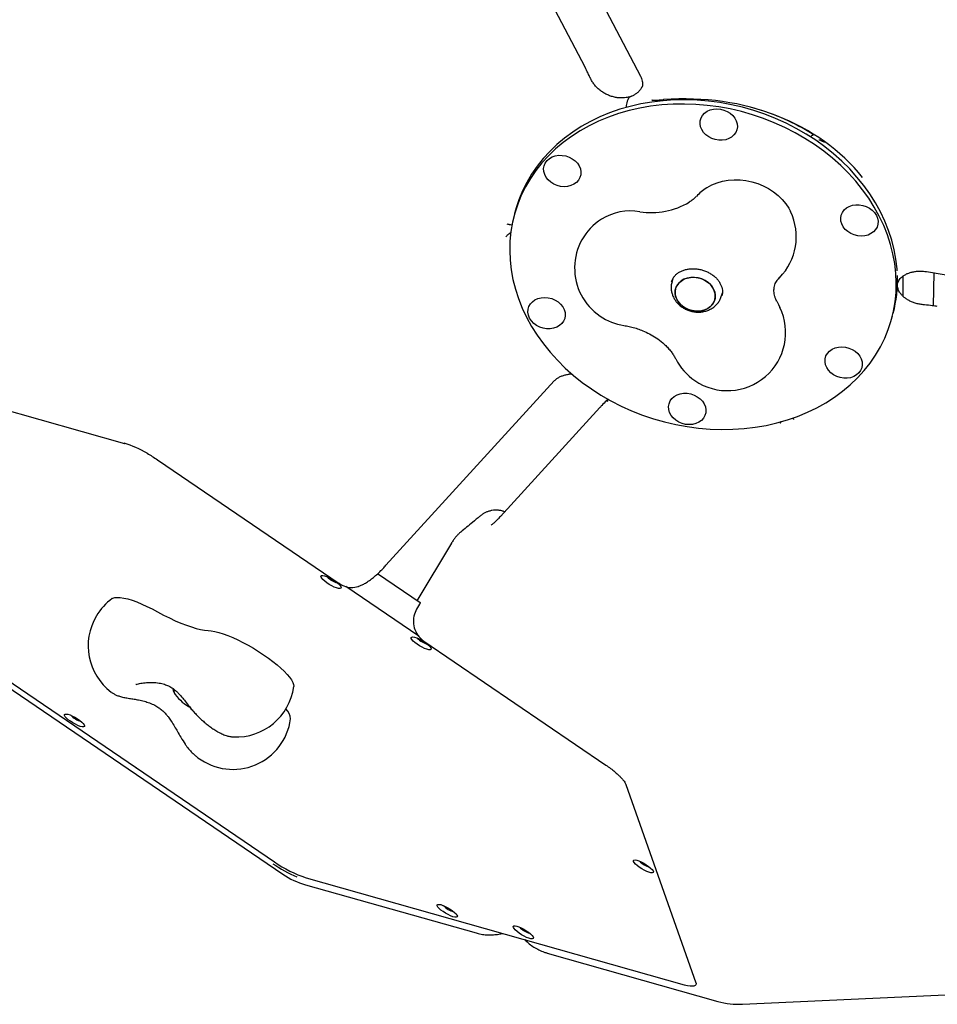
# Model space of a CAD drawing. Units: millimetres. Extents: x 44920 to 58168, y 85551 to 99286.
# Drawn here: x 53779 to 54253, y 92547 to 93055 of the extents above; entities that cross this region are included whole.
import ezdxf

# ---------------------------------------------------------------- set-up
doc = ezdxf.new("R2010")
doc.units = ezdxf.units.MM
doc.header["$LTSCALE"] = 500

msp = doc.modelspace()

# ---------------------------------------------------------------- linework, layer by layer
at = {"color": 7, "linetype": 'Continuous', "lineweight": 25}
for p, q in [((54071.06, 93030.84), (54010.4, 93146.4)), ((54036.64, 93146.27), (54099.66, 93026.21)), ((54073.83, 93025.14), (54073.62, 93025.59)), ((54105.56, 93013.83), (54105.68, 93013.84)), ((54105.74, 93013.82), (54105.56, 93013.8)), ((54092.82, 93013.3), (54092.61, 93012.57)), ((54187.45, 92994.92), (54188.3, 92995.84)), ((54193.08, 92992.92), (54193.36, 92992.84)), ((54035.35, 92957.61), (54034.72, 92955.39)), ((54032.62, 92949.63), (54033.34, 92949.51)), ((54032.68, 92945.33), (54031.89, 92944.95)), ((54235.11, 92923.1), (54234.99, 92912.82)), ((54247.2, 92925.38), (54397.07, 92900.45)), ((54250.93, 92907.7), (54251.13, 92924.72)), ((54116.31, 92921.63), (54115.9, 92920.17)), ((54232.24, 92918.94), (54232.28, 92919.09)), ((54232.28, 92919.09), (54232.3, 92919.15)), ((54232.3, 92919.15), (54232.29, 92919.5)), ((54141.49, 92912.93), (54141.91, 92914.41)), ((54169.97, 92910.08), (54170.82, 92908.47)), ((54170.82, 92908.47), (54171.61, 92906.96)), ((54246.16, 92908.26), (54245.53, 92908.31)), ((54229.09, 92900.41), (54229.72, 92902.64)), ((53638.32, 92891.94), (53833.48, 92836.75)), ((54063.09, 92872.55), (54062.9, 92872.53)), ((53968.34, 92773.84), (54055.18, 92868.97)), ((54082.4, 92859.13), (54082.24, 92858.96)), ((54078.7, 92855.26), (54027.36, 92799.01)), ((53833.48, 92836.75), (53833.54, 92836.73)), ((53850.36, 92828.33), (53944.25, 92764.39)), ((54002.14, 92785.33), (53984.3, 92755.53)), ((53667.74, 92782.92), (53915.15, 92614.44)), ((53679.47, 92778.3), (53910.81, 92620.76)), ((53985.94, 92754.41), (53963.93, 92769.4)), ((53985.29, 92737.32), (53947.63, 92762.97)), ((53985.59, 92753.72), (53984.11, 92751.25)), ((53985.62, 92753.77), (53985.59, 92753.72)), ((53987.81, 92734.73), (54081.7, 92670.79)), ((53839.49, 92712.41), (53839.2, 92712.32)), ((53859.13, 92707.94), (53859.61, 92707.18)), ((53864.81, 92681.59), (53864.79, 92681.53)), ((53870.79, 92674.98), (53871.32, 92674.57)), ((54092.09, 92660.81), (54128.27, 92558.46)), ((53927.12, 92612.62), (54122.27, 92557.42)), ((53926.78, 92609.01), (54014.82, 92584.11)), ((54028, 92583.79), (54028.58, 92583.92)), ((54041.22, 92579.52), (54040.96, 92579.8)), ((54051.56, 92573.71), (54139.61, 92548.81)), ((54152.36, 92547.34), (54451.36, 92561.28))]:
    msp.add_line(p, q, dxfattribs=at)
at = {"color": 7, "linetype": 'Continuous', "lineweight": 25, "flags": 128}
for points in [[(54190.09, 92993.17), (54185.16, 92996.35), (54180.05, 92999.29), (54174.77, 93001.99), (54169.34, 93004.44), (54163.79, 93006.63), (54158.12, 93008.54), (54152.37, 93010.19), (54146.54, 93011.55), (54140.67, 93012.62), (54134.76, 93013.41), (54128.85, 93013.9), (54122.95, 93014.1), (54117.09, 93014), (54111.28, 93013.61), (54105.54, 93012.93), (54099.9, 93011.95), (54094.37, 93010.69), (54088.98, 93009.15), (54083.74, 93007.32), (54078.67, 93005.23), (54073.79, 93002.87), (54069.12, 93000.26), (54064.67, 92997.4), (54060.46, 92994.3), (54056.5, 92990.98), (54052.81, 92987.45), (54049.4, 92983.71), (54046.28, 92979.78), (54043.46, 92975.69), (54040.96, 92971.43), (54038.78, 92967.02), (54036.93, 92962.49), (54035.41, 92957.84), (54035.35, 92957.61)], [(54189.46, 92990.95), (54184.53, 92994.13), (54179.42, 92997.07), (54174.14, 92999.77), (54168.72, 93002.22), (54163.16, 93004.4), (54157.49, 93006.32), (54151.74, 93007.96), (54145.91, 93009.33), (54140.04, 93010.4), (54134.13, 93011.19), (54128.22, 93011.68), (54122.32, 93011.88), (54116.46, 93011.78), (54110.65, 93011.39), (54104.91, 93010.71), (54099.27, 93009.73), (54093.74, 93008.47), (54088.35, 93006.92), (54083.11, 93005.1), (54078.04, 93003.01), (54073.17, 93000.65), (54068.49, 92998.04), (54064.04, 92995.18), (54059.83, 92992.08), (54055.87, 92988.76), (54052.18, 92985.22), (54048.77, 92981.49), (54045.65, 92977.56), (54042.84, 92973.46), (54040.33, 92969.2), (54038.15, 92964.8), (54036.3, 92960.27), (54034.78, 92955.62), (54033.61, 92950.87), (54032.78, 92946.05), (54032.29, 92941.16), (54032.16, 92936.22), (54032.38, 92931.26), (54032.95, 92926.28), (54033.86, 92921.31), (54035.12, 92916.36), (54036.72, 92911.45), (54038.66, 92906.6), (54040.92, 92901.83), (54043.5, 92897.15), (54046.39, 92892.57), (54049.58, 92888.12), (54053.06, 92883.81), (54056.82, 92879.65), (54060.84, 92875.66), (54065.12, 92871.86), (54069.62, 92868.25), (54074.35, 92864.86), (54079.27, 92861.68), (54084.39, 92858.74), (54089.66, 92856.04), (54095.09, 92853.59), (54100.65, 92851.4), (54106.31, 92849.48), (54112.07, 92847.84), (54117.9, 92846.48), (54123.77, 92845.41), (54129.68, 92844.62), (54135.59, 92844.13), (54141.49, 92843.93), (54147.35, 92844.02), (54153.16, 92844.42), (54158.9, 92845.1), (54164.54, 92846.07), (54170.06, 92847.34), (54175.46, 92848.88), (54180.7, 92850.7), (54185.76, 92852.8), (54190.64, 92855.16), (54195.32, 92857.77), (54199.77, 92860.63), (54203.98, 92863.73), (54207.94, 92867.05), (54211.63, 92870.58), (54215.04, 92874.32), (54218.16, 92878.24), (54220.97, 92882.34), (54223.48, 92886.6), (54225.66, 92891.01), (54227.51, 92895.54), (54229.03, 92900.19), (54230.2, 92904.93), (54231.03, 92909.76), (54231.51, 92914.65), (54231.65, 92919.58), (54231.43, 92924.55), (54230.86, 92929.53), (54229.95, 92934.5), (54228.69, 92939.45), (54227.09, 92944.35), (54225.15, 92949.2), (54222.89, 92953.98), (54220.31, 92958.66), (54217.42, 92963.24), (54214.23, 92967.69), (54210.74, 92972), (54206.99, 92976.16), (54202.96, 92980.14), (54198.69, 92983.95), (54194.19, 92987.55), (54189.46, 92990.95)], [(54140.91, 93009.22), (54142.7, 93008.78), (54144.41, 93008.06), (54145.95, 93007.1), (54147.28, 93005.93), (54148.35, 93004.59), (54149.11, 93003.13), (54149.55, 93001.6), (54149.65, 93000.06), (54149.39, 92998.56), (54148.8, 92997.17), (54147.89, 92995.92), (54146.7, 92994.86), (54145.26, 92994.04), (54143.64, 92993.48), (54141.88, 92993.2), (54140.06, 92993.21), (54138.24, 92993.51), (54136.48, 92994.1), (54134.85, 92994.94), (54133.41, 92996.01), (54132.2, 92997.27), (54131.28, 92998.68), (54130.68, 93000.18), (54130.41, 93001.72), (54130.49, 93003.25), (54130.91, 93004.7), (54131.67, 93006.03), (54132.73, 93007.18), (54134.05, 93008.13), (54135.58, 93008.82), (54137.28, 93009.25), (54139.07, 93009.38), (54140.91, 93009.22)], [(54232.13, 92925.79), (54232.06, 92926.77), (54231.49, 92931.75), (54230.57, 92936.72), (54229.31, 92941.67), (54227.71, 92946.58), (54225.78, 92951.43), (54223.52, 92956.2), (54220.94, 92960.88), (54218.05, 92965.46), (54214.85, 92969.91), (54211.37, 92974.22), (54207.61, 92978.38), (54203.59, 92982.36), (54199.32, 92986.17), (54194.81, 92989.78), (54190.09, 92993.17)], [(54051.45, 92982.69), (54052.64, 92983.75), (54054.08, 92984.57), (54055.7, 92985.13), (54057.46, 92985.41), (54059.28, 92985.4), (54061.1, 92985.1), (54062.86, 92984.52), (54064.49, 92983.67), (54065.93, 92982.6), (54067.14, 92981.34), (54068.06, 92979.93), (54068.66, 92978.43), (54068.93, 92976.89), (54068.85, 92975.37), (54068.42, 92973.91), (54067.67, 92972.59), (54066.61, 92971.43), (54065.29, 92970.48), (54063.76, 92969.79), (54062.06, 92969.37), (54060.26, 92969.23), (54058.43, 92969.39), (54056.63, 92969.83), (54054.93, 92970.55), (54053.39, 92971.51), (54052.06, 92972.69), (54050.99, 92974.03), (54050.23, 92975.49), (54049.79, 92977.01), (54049.69, 92978.55), (54049.95, 92980.05), (54050.54, 92981.44), (54051.45, 92982.69)], [(54133.83, 92968.62), (54134.1, 92968.79), (54136.55, 92970.12), (54139.2, 92971.21), (54142, 92972.02), (54144.94, 92972.54), (54147.95, 92972.78), (54151.02, 92972.73), (54154.1, 92972.39), (54157.15, 92971.76), (54160.14, 92970.85), (54163.01, 92969.68), (54165.75, 92968.25), (54168.31, 92966.59), (54170.67, 92964.71), (54172.78, 92962.65), (54174.63, 92960.42), (54176.19, 92958.06), (54177.08, 92956.38)], [(54221.36, 92954.43), (54221.97, 92952.93), (54222.23, 92951.39), (54222.15, 92949.87), (54221.73, 92948.42), (54220.97, 92947.09), (54219.92, 92945.93), (54218.6, 92944.99), (54217.06, 92944.29), (54215.36, 92943.87), (54213.57, 92943.73), (54211.74, 92943.89), (54209.94, 92944.34), (54208.24, 92945.05), (54206.69, 92946.02), (54205.36, 92947.19), (54204.3, 92948.53), (54203.53, 92949.99), (54203.09, 92951.52), (54203, 92953.05), (54203.25, 92954.55), (54203.84, 92955.95), (54204.75, 92957.2), (54205.95, 92958.25), (54207.38, 92959.07), (54209.01, 92959.64), (54210.76, 92959.92), (54212.58, 92959.9), (54214.4, 92959.6), (54216.16, 92959.02), (54217.79, 92958.17), (54219.24, 92957.1), (54220.44, 92955.84), (54221.36, 92954.43)], [(54132.13, 92921.28), (54133.8, 92920.35), (54135.26, 92919.19), (54136.48, 92917.84), (54137.4, 92916.35), (54138, 92914.78), (54138.26, 92913.17), (54138.16, 92911.58), (54137.71, 92910.06), (54136.93, 92908.67), (54135.84, 92907.45), (54134.48, 92906.44), (54132.9, 92905.68), (54131.15, 92905.2), (54129.28, 92905.01), (54127.37, 92905.11), (54125.47, 92905.51), (54123.66, 92906.19), (54122, 92907.13), (54120.53, 92908.29), (54119.31, 92909.63), (54118.39, 92911.12), (54117.79, 92912.69), (54117.54, 92914.3), (54117.63, 92915.9), (54118.08, 92917.41), (54118.86, 92918.81), (54119.95, 92920.03), (54121.31, 92921.03), (54122.9, 92921.79), (54124.65, 92922.27), (54126.51, 92922.46), (54128.43, 92922.36), (54130.32, 92921.96), (54132.13, 92921.28)], [(54118.43, 92918.13), (54117.81, 92916.67), (54117.54, 92915.11), (54117.62, 92913.5), (54118.05, 92911.9), (54118.81, 92910.36), (54119.89, 92908.94), (54121.23, 92907.68), (54122.81, 92906.63), (54124.55, 92905.82), (54126.42, 92905.28), (54128.33, 92905.02), (54130.22, 92905.07), (54132.04, 92905.41), (54133.72, 92906.03), (54135.19, 92906.92), (54136.42, 92908.03), (54137.36, 92909.34), (54137.98, 92910.81), (54138.25, 92912.37), (54138.17, 92913.97), (54137.74, 92915.57), (54136.98, 92917.11), (54135.91, 92918.53), (54134.56, 92919.79), (54132.99, 92920.84), (54131.24, 92921.66), (54129.38, 92922.2), (54127.47, 92922.45), (54125.57, 92922.4), (54123.75, 92922.07), (54122.08, 92921.44), (54120.6, 92920.56), (54119.37, 92919.44), (54118.43, 92918.13)], [(54042.45, 92901.37), (54041.84, 92902.87), (54041.58, 92904.41), (54041.66, 92905.94), (54042.08, 92907.39), (54042.83, 92908.72), (54043.89, 92909.88), (54045.21, 92910.82), (54046.75, 92911.52), (54048.44, 92911.94), (54050.24, 92912.07), (54052.07, 92911.92), (54053.87, 92911.47), (54055.57, 92910.75), (54057.12, 92909.79), (54058.45, 92908.62), (54059.51, 92907.28), (54060.28, 92905.82), (54060.72, 92904.29), (54060.81, 92902.75), (54060.56, 92901.26), (54059.96, 92899.86), (54059.06, 92898.61), (54057.86, 92897.56), (54056.43, 92896.73), (54054.8, 92896.17), (54053.05, 92895.89), (54051.23, 92895.9), (54049.4, 92896.21), (54047.65, 92896.79), (54046.02, 92897.63), (54044.57, 92898.7), (54043.37, 92899.97), (54042.45, 92901.37)], [(54212.36, 92873.11), (54211.17, 92872.06), (54209.73, 92871.23), (54208.11, 92870.67), (54206.35, 92870.39), (54204.53, 92870.4), (54202.71, 92870.71), (54200.95, 92871.29), (54199.32, 92872.13), (54197.88, 92873.21), (54196.67, 92874.47), (54195.75, 92875.88), (54195.15, 92877.38), (54194.88, 92878.92), (54194.96, 92880.44), (54195.38, 92881.89), (54196.14, 92883.22), (54197.2, 92884.38), (54198.52, 92885.32), (54200.05, 92886.02), (54201.75, 92886.44), (54203.54, 92886.58), (54205.38, 92886.42), (54207.17, 92885.97), (54208.88, 92885.26), (54210.42, 92884.29), (54211.75, 92883.12), (54212.82, 92881.78), (54213.58, 92880.32), (54214.02, 92878.79), (54214.11, 92877.25), (54213.86, 92875.76), (54213.27, 92874.36), (54212.36, 92873.11)], [(54122.9, 92846.58), (54121.1, 92847.03), (54119.4, 92847.75), (54117.86, 92848.71), (54116.53, 92849.88), (54115.46, 92851.22), (54114.7, 92852.68), (54114.26, 92854.21), (54114.16, 92855.75), (54114.42, 92857.24), (54115.01, 92858.64), (54115.92, 92859.89), (54117.11, 92860.94), (54118.55, 92861.77), (54120.17, 92862.33), (54121.93, 92862.61), (54123.75, 92862.6), (54125.57, 92862.29), (54127.33, 92861.71), (54128.96, 92860.87), (54130.4, 92859.79), (54131.61, 92858.53), (54132.53, 92857.13), (54133.13, 92855.63), (54133.4, 92854.09), (54133.32, 92852.56), (54132.89, 92851.11), (54132.14, 92849.78), (54131.08, 92848.62), (54129.76, 92847.68), (54128.23, 92846.98), (54126.53, 92846.56), (54124.73, 92846.43), (54122.9, 92846.58)], [(53850.44, 92828.33), (53850.38, 92828.32), (53850.36, 92828.33)], [(53934.81, 92767.79), (53934.79, 92768.24), (53935.09, 92768.5), (53935.69, 92768.56), (53936.57, 92768.4), (53937.65, 92768.05), (53938.89, 92767.52), (53940.19, 92766.84), (53941.47, 92766.06), (53942.66, 92765.23), (53943.69, 92764.4), (53944.48, 92763.62), (53944.98, 92762.94), (53945.17, 92762.4), (53945.03, 92762.04), (53944.58, 92761.88), (53943.83, 92761.93), (53942.84, 92762.19), (53941.67, 92762.63), (53940.4, 92763.24), (53939.09, 92763.98), (53937.84, 92764.79), (53936.73, 92765.63), (53935.82, 92766.44), (53935.16, 92767.18), (53934.81, 92767.79)], [(53944.33, 92764.39), (53944.27, 92764.38), (53944.25, 92764.39)], [(53827.09, 92756.66), (53827.38, 92756.84), (53828.36, 92757.17), (53829.64, 92757.3), (53831.19, 92757.23), (53833, 92756.94), (53835.05, 92756.46), (53837.3, 92755.78), (53839.72, 92754.91), (53842.29, 92753.87), (53844.96, 92752.66), (53847.71, 92751.31), (53850.49, 92749.83)], [(53850.49, 92749.83), (53853.58, 92748.19), (53856.63, 92746.66), (53859.62, 92745.27), (53862.53, 92744.03), (53865.32, 92742.94), (53867.96, 92742.03), (53870.43, 92741.29), (53872.7, 92740.75), (53874.76, 92740.39), (53876.57, 92740.23)], [(53984.11, 92751.25), (53984.12, 92751.25), (53984.16, 92751.28)], [(53876.57, 92740.23), (53878.18, 92740.08), (53880.02, 92739.74), (53882.07, 92739.2), (53884.31, 92738.48), (53886.71, 92737.59), (53889.23, 92736.54), (53891.84, 92735.34), (53894.52, 92734.01), (53897.23, 92732.56), (53899.92, 92731.01), (53902.58, 92729.38), (53905.16, 92727.69), (53907.64, 92725.97), (53909.98, 92724.23), (53912.15, 92722.5), (53914.12, 92720.8), (53915.87, 92719.15), (53917.38, 92717.57), (53918.63, 92716.08), (53919.6, 92714.7), (53920.28, 92713.45), (53920.66, 92712.34), (53920.74, 92711.39), (53920.73, 92711.28)], [(53981.34, 92736.1), (53981.32, 92736.55), (53981.61, 92736.82), (53982.22, 92736.87), (53983.09, 92736.72), (53984.18, 92736.36), (53985.41, 92735.83), (53986.71, 92735.15), (53988, 92734.38), (53989.19, 92733.55), (53990.22, 92732.71), (53991, 92731.93), (53991.51, 92731.25), (53991.7, 92730.72), (53991.56, 92730.36), (53991.11, 92730.2), (53990.36, 92730.25), (53989.37, 92730.5), (53988.2, 92730.95), (53986.92, 92731.56), (53985.62, 92732.29), (53984.37, 92733.1), (53983.26, 92733.94), (53982.34, 92734.75), (53981.69, 92735.49), (53981.34, 92736.1)], [(53987.88, 92734.73), (53987.83, 92734.72), (53987.81, 92734.73)], [(53859.41, 92709.44), (53859.02, 92709.13), (53858.92, 92708.62), (53859.13, 92707.94)], [(53859.61, 92707.18), (53859.35, 92707.55), (53858.99, 92708.3), (53858.93, 92708.89), (53859.19, 92709.31), (53859.41, 92709.44)], [(53802.49, 92696.34), (53802.47, 92696.79), (53802.76, 92697.06), (53803.37, 92697.11), (53804.24, 92696.96), (53805.33, 92696.6), (53806.56, 92696.07), (53807.86, 92695.4), (53809.15, 92694.62), (53810.34, 92693.79), (53811.37, 92692.95), (53812.15, 92692.17), (53812.66, 92691.49), (53812.85, 92690.96), (53812.71, 92690.6), (53812.26, 92690.44), (53811.51, 92690.49), (53810.52, 92690.74), (53809.35, 92691.19), (53808.08, 92691.8), (53806.77, 92692.53), (53805.52, 92693.34), (53804.41, 92694.18), (53803.49, 92694.99), (53802.84, 92695.73), (53802.49, 92696.34)], [(54081.78, 92670.78), (54081.72, 92670.78), (54081.7, 92670.79)], [(54096.01, 92621.03), (54095.99, 92621.48), (54096.28, 92621.74), (54096.89, 92621.8), (54097.76, 92621.65), (54098.85, 92621.29), (54100.08, 92620.76), (54101.38, 92620.08), (54102.67, 92619.3), (54103.86, 92618.47), (54104.89, 92617.64), (54105.67, 92616.86), (54106.18, 92616.18), (54106.37, 92615.64), (54106.23, 92615.28), (54105.77, 92615.12), (54105.03, 92615.17), (54104.04, 92615.43), (54102.87, 92615.88), (54101.59, 92616.49), (54100.29, 92617.22), (54099.04, 92618.03), (54097.93, 92618.87), (54097.01, 92619.68), (54096.36, 92620.42), (54096.01, 92621.03)], [(53994.8, 92598.11), (53994.78, 92598.56), (53995.08, 92598.82), (53995.68, 92598.88), (53996.56, 92598.73), (53997.64, 92598.37), (53998.88, 92597.84), (54000.18, 92597.16), (54001.46, 92596.38), (54002.65, 92595.55), (54003.68, 92594.72), (54004.47, 92593.94), (54004.97, 92593.26), (54005.16, 92592.72), (54005.02, 92592.36), (54004.57, 92592.2), (54003.82, 92592.25), (54002.83, 92592.51), (54001.66, 92592.96), (54000.39, 92593.57), (53999.08, 92594.3), (53997.83, 92595.11), (53996.72, 92595.95), (53995.81, 92596.76), (53995.15, 92597.5), (53994.8, 92598.11)], [(54034.05, 92587.01), (54034.03, 92587.46), (54034.33, 92587.72), (54034.93, 92587.78), (54035.81, 92587.62), (54036.89, 92587.27), (54038.13, 92586.74), (54039.43, 92586.06), (54040.71, 92585.28), (54041.91, 92584.45), (54042.93, 92583.62), (54043.72, 92582.84), (54044.22, 92582.16), (54044.41, 92581.62), (54044.27, 92581.26), (54043.82, 92581.1), (54043.07, 92581.15), (54042.08, 92581.41), (54040.91, 92581.85), (54039.64, 92582.46), (54038.33, 92583.2), (54037.08, 92584.01), (54035.97, 92584.85), (54035.06, 92585.66), (54034.4, 92586.4), (54034.05, 92587.01)], [(54122.27, 92557.42), (54123.87, 92557.03), (54125.27, 92556.81), (54126.44, 92556.78), (54127.37, 92556.92), (54128.03, 92557.25), (54128.34, 92557.6)]]:
    msp.add_lwpolyline(points, dxfattribs=at)
at = {"color": 7, "linetype": 'Continuous', "lineweight": 25}
for centre, radius, start, end in [((54150.05, 92943.38), 30, 122.7261, 135.9811), ((54105.4, 92993.23), 37.4, 260.6142, 301.2786), ((54094.61, 92927.42), 29.29, 80.7692, 121.1338), ((54150.05, 92943.38), 30, 315.3023, 25.6876), ((54095.68, 92927.25), 30, 122.7261, 235.7452), ((54163.78, 92921.18), 68.5, 345.4709, 1.8962), ((54144.58, 92893.96), 30, 235.7452, 25.6876), ((54095.68, 92927.25), 30, 235.7452, 261.2003), ((54144.58, 92893.96), 30, 206.8887, 235.7452), ((53816.47, 92783), 56.43, 59.5497, 72.695), ((53946.66, 92776.4), 12.14, 224.3121, 253.8727), ((53844.64, 92732.33), 30, 125.8136, 149.0924), ((53844.64, 92732.33), 30, 149.0924, 232.8786), ((53993.19, 92744.72), 12.14, 224.3121, 253.8727), ((53891, 92715.26), 30, 267.2726, 352.3712), ((53878.37, 92721), 23.3, 216.3945, 242.5595), ((53910.74, 92693.83), 8.38, 4.9477, 44.949), ((53814.34, 92704.96), 12.14, 224.3121, 253.8727), ((53889.36, 92698.54), 30, 233.031, 352.3712), ((53951.99, 92681.24), 74.39, 235.6296, 246.5408), ((53946.06, 92671.02), 61.39, 234.9518, 252.0272), ((54107.86, 92629.65), 12.14, 224.3121, 253.8727), ((53937.67, 92647.5), 40, 235.7452, 254.2068), ((54006.65, 92606.72), 12.14, 224.3121, 253.8727), ((54045.9, 92595.62), 12.14, 224.3121, 253.8727), ((54150.5, 92587.3), 40, 254.2068, 272.6684)]:
    msp.add_arc(centre, radius, start, end, dxfattribs=at)
for major_axis, ratio, start_param, end_param in [((120.78, 48.82), 0.842882, 0.247114, 1.208156), ((119.98, 49.19), 0.848842, 0.544737, 0.821837)]:
    msp.add_ellipse((54107.24, 92901.65), major_axis=major_axis, ratio=ratio, start_param=start_param, end_param=end_param, dxfattribs=at)
for points, knots in [([(54073.67, 93025.44), (54073.31, 93026.23), (54072.48, 93028.08), (54071.58, 93029.82), (54071.06, 93030.83)], [0, 0, 0, 0, 0.421227, 1, 1, 1, 1]), ([(54093.25, 93015.4), (54092.94, 93015.32), (54092.11, 93015.11), (54090.58, 93014.98), (54088.69, 93015.01), (54086.69, 93015.29), (54084.69, 93015.81), (54082.72, 93016.56), (54080.85, 93017.53), (54079.09, 93018.71), (54077.5, 93020.06), (54076.09, 93021.55), (54074.91, 93023.15), (54074.16, 93024.37), (54073.89, 93025.04), (54073.84, 93025.14)], [0, 0, 0, 0, 0.0467039, 0.1254748, 0.2106517, 0.2950654, 0.3807668, 0.4659398, 0.5508359, 0.6363048, 0.7231625, 0.8083805, 0.89524, 0.9842906, 1, 1, 1, 1]), ([(54099.66, 93026.21), (54099.76, 93026.02), (54100.08, 93025.37), (54100.46, 93024.31), (54100.72, 93023.06), (54100.75, 93021.88), (54100.68, 93021.05), (54100.51, 93020.61), (54100.49, 93020.54)], [0, 0, 0, 0, 0.085683, 0.285142, 0.491076, 0.711188, 0.9531, 1, 1, 1, 1]), ([(54100.68, 93021.33), (54100.48, 93020.88), (54100.05, 93019.92), (54099.15, 93018.71), (54098.01, 93017.6), (54096.71, 93016.7), (54095.62, 93016.12), (54094.93, 93015.9), (54094.76, 93015.84)], [0, 0, 0, 0, 0.190007, 0.405862, 0.588958, 0.782083, 0.946253, 1, 1, 1, 1]), ([(54094.78, 93015.78), (54094.58, 93015.71), (54094.11, 93015.52), (54093.54, 93014.91), (54093.09, 93014.18), (54092.91, 93013.56), (54092.83, 93013.28)], [0, 0, 0, 0, 0.204092, 0.476734, 0.764931, 1, 1, 1, 1]), ([(54094.08, 93015.4), (54094.03, 93015.41), (54093.81, 93015.46), (54093.59, 93015.41), (54093.41, 93015.36)], [0, 0, 0, 0, 0.210553, 1, 1, 1, 1]), ([(54105.66, 93013.84), (54105.7, 93013.84), (54106.13, 93013.84), (54107.05, 93013.87), (54108.45, 93013.93), (54109.91, 93014.02), (54110.98, 93014.1), (54111.56, 93014.14), (54111.64, 93014.15)], [0, 0, 0, 0, 0.025583, 0.292817, 0.533243, 0.759101, 0.96949, 1, 1, 1, 1]), ([(54092.61, 93012.57), (54092.61, 93012.55), (54092.47, 93012.14), (54092.33, 93011.32), (54092.29, 93010.41), (54092.28, 93010.01)], [0, 0, 0, 0, 0.029426, 0.579762, 1, 1, 1, 1]), ([(54188.22, 92996.5), (54188.22, 92996.5), (54188.39, 92996.36), (54188.63, 92996.16), (54188.57, 92996.15), (54188.56, 92996.15)], [0, 0, 0, 0, 0.004549, 0.876903, 1, 1, 1, 1]), ([(54188.3, 92995.84), (54188.33, 92995.88), (54188.44, 92996), (54188.52, 92996.07), (54188.58, 92996.12)], [0, 0, 0, 0, 0.320309, 1, 1, 1, 1]), ([(54188.38, 92995.86), (54188.41, 92995.78), (54188.46, 92995.66), (54188.49, 92995.5), (54188.5, 92995.45), (54188.5, 92995.45)], [0, 0, 0, 0, 0.715227, 0.989122, 1, 1, 1, 1]), ([(54192.75, 92993.08), (54192.63, 92993.13), (54192.37, 92993.24), (54191.98, 92993.26), (54191.76, 92993.25), (54191.73, 92993.25), (54191.73, 92993.25)], [0, 0, 0, 0, 0.425589, 0.924747, 0.994724, 1, 1, 1, 1]), ([(54192.75, 92993.08), (54192.84, 92993.03), (54192.99, 92992.95), (54193.05, 92992.92), (54193.08, 92992.92)], [0, 0, 0, 0, 0.6415059, 1, 1, 1, 1]), ([(54193.36, 92992.84), (54193.44, 92992.81), (54193.69, 92992.7), (54194.25, 92992.37), (54194.61, 92992.14), (54194.61, 92992.14)], [0, 0, 0, 0, 0.293699, 0.996336, 1, 1, 1, 1]), ([(54128.47, 92964.22), (54128.3, 92964.05), (54127.68, 92963.42), (54126.53, 92962.42), (54125.35, 92961.63), (54124.81, 92961.27)], [0, 0, 0, 0, 0.175728, 0.624527, 1, 1, 1, 1]), ([(54031.82, 92949.71), (54031.52, 92949.74), (54031.21, 92949.77), (54030.94, 92949.86), (54030.94, 92949.86)], [0, 0, 0, 0, 0.994177, 1, 1, 1, 1]), ([(54031.82, 92949.68), (54032.05, 92949.68), (54032.32, 92949.69), (54032.58, 92949.64), (54032.62, 92949.63)], [0, 0, 0, 0, 0.849098, 1, 1, 1, 1]), ([(54030.22, 92943.39), (54030.22, 92943.39), (54030.59, 92943.83), (54031.12, 92944.49), (54031.71, 92944.84), (54031.89, 92944.95)], [0, 0, 0, 0, 0.003664, 0.706299, 1, 1, 1, 1]), ([(54115.72, 92920.15), (54115.79, 92920.42), (54115.98, 92921.18), (54116.63, 92922.33), (54117.62, 92923.58), (54118.89, 92924.66), (54120.37, 92925.55), (54122.03, 92926.23), (54123.84, 92926.7), (54125.76, 92926.93), (54127.75, 92926.93), (54129.77, 92926.69), (54131.75, 92926.22), (54133.66, 92925.52), (54135.45, 92924.61), (54137.08, 92923.53), (54138.52, 92922.3), (54139.73, 92920.95), (54140.69, 92919.52), (54141.39, 92918.06), (54141.83, 92916.58), (54142, 92915.1), (54141.94, 92913.86), (54141.72, 92913.13), (54141.64, 92912.87)], [0, 0, 0, 0, 0.029028, 0.081991, 0.133742, 0.183475, 0.231508, 0.278431, 0.32471, 0.370646, 0.416408, 0.462081, 0.507693, 0.553249, 0.598743, 0.644178, 0.689574, 0.734992, 0.780564, 0.826515, 0.873196, 0.921089, 0.970724, 1, 1, 1, 1]), ([(54170, 92910.07), (54169.83, 92910.42), (54169.4, 92911.32), (54168.97, 92912.64), (54168.64, 92914.05), (54168.5, 92915.36), (54168.53, 92916.63), (54168.74, 92917.9), (54169.14, 92919.11), (54169.77, 92920.3), (54170.49, 92921.33), (54171.1, 92921.99), (54171.37, 92922.28)], [0, 0, 0, 0, 0.056899, 0.144343, 0.236085, 0.33401, 0.441051, 0.561987, 0.703462, 0.819765, 0.922116, 1, 1, 1, 1]), ([(54232.31, 92919.28), (54232.43, 92919.64), (54232.65, 92920.36), (54233.29, 92921.36), (54234.11, 92922.3), (54235.17, 92923.19), (54236.47, 92924), (54238.02, 92924.69), (54239.74, 92925.21), (54241.61, 92925.55), (54243.59, 92925.68), (54245.47, 92925.62), (54246.68, 92925.45), (54247.2, 92925.38)], [0, 0, 0, 0, 0.109333, 0.214976, 0.310932, 0.400805, 0.495843, 0.586723, 0.675232, 0.762511, 0.849192, 0.935607, 1, 1, 1, 1]), ([(54115.94, 92920.18), (54115.83, 92919.8), (54115.54, 92918.83), (54115.44, 92917.19), (54115.59, 92915.35), (54116.05, 92913.54), (54116.79, 92911.81), (54117.81, 92910.19), (54119.08, 92908.7), (54120.58, 92907.39), (54122.29, 92906.29), (54124.16, 92905.42), (54126.15, 92904.81), (54128.22, 92904.49), (54130.32, 92904.46), (54132.38, 92904.74), (54134.37, 92905.32), (54136.22, 92906.19), (54137.87, 92907.33), (54139.28, 92908.71), (54140.4, 92910.29), (54141.14, 92911.74), (54141.39, 92912.68), (54141.47, 92913.01)], [0, 0, 0, 0, 0.0305851, 0.0779585, 0.1251281, 0.1723848, 0.2199882, 0.2681319, 0.316916, 0.366341, 0.4163326, 0.4667875, 0.5176161, 0.5687589, 0.6201567, 0.6717278, 0.7233208, 0.7747046, 0.8256078, 0.8757977, 0.9251531, 0.9736932, 1, 1, 1, 1]), ([(54232.24, 92918.56), (54232.27, 92918.7), (54232.3, 92918.86), (54232.26, 92919.02), (54232.26, 92919.04)], [0, 0, 0, 0, 0.910993, 1, 1, 1, 1]), ([(54245.7, 92908.3), (54245.65, 92908.31), (54244.89, 92908.34), (54243.44, 92908.61), (54241.43, 92909.1), (54239.56, 92909.79), (54237.86, 92910.63), (54236.36, 92911.6), (54235.12, 92912.63), (54234.09, 92913.73), (54233.3, 92914.84), (54232.74, 92915.93), (54232.39, 92917.1), (54232.24, 92917.92), (54232.29, 92918.44), (54232.31, 92918.56)], [0, 0, 0, 0, 0.006338, 0.089194, 0.174102, 0.256614, 0.339131, 0.42476, 0.505654, 0.588536, 0.677404, 0.761674, 0.861367, 0.965672, 1, 1, 1, 1]), ([(54252.81, 92907.4), (54251.96, 92907.54), (54249.77, 92907.9), (54247.54, 92908.15), (54246.18, 92908.25), (54246.16, 92908.25)], [0, 0, 0, 0, 0.38912, 0.992916, 1, 1, 1, 1]), ([(54091.09, 92897.61), (54091.53, 92897.54), (54092.91, 92897.31), (54095.26, 92896.78), (54098.06, 92895.93), (54099.93, 92895.28), (54100.83, 92894.88), (54100.85, 92894.87)], [0, 0, 0, 0, 0.1308065, 0.4181272, 0.7055224, 0.992798, 1, 1, 1, 1]), ([(54100.84, 92894.87), (54102.01, 92894.36), (54104.39, 92893.33), (54107.84, 92891.29), (54110, 92889.54), (54111.13, 92888.63)], [0, 0, 0, 0, 0.320384, 0.64632, 1, 1, 1, 1]), ([(54111.04, 92888.67), (54111.45, 92888.32), (54112.52, 92887.42), (54113.99, 92885.9), (54115.47, 92884.14), (54116.69, 92882.41), (54117.42, 92881.16), (54117.76, 92880.51), (54117.82, 92880.39)], [0, 0, 0, 0, 0.128658, 0.334507, 0.541588, 0.750711, 0.95569, 1, 1, 1, 1]), ([(54055.18, 92868.97), (54055.3, 92869.1), (54055.7, 92869.51), (54056.55, 92870.22), (54057.84, 92871.03), (54059.4, 92871.71), (54061.08, 92872.24), (54062.31, 92872.43), (54062.9, 92872.52)], [0, 0, 0, 0, 0.081461, 0.266635, 0.462335, 0.649506, 0.831819, 1, 1, 1, 1]), ([(54063.09, 92872.55), (54063.2, 92872.57), (54063.62, 92872.62), (54064.06, 92872.66), (54064.37, 92872.69)], [0, 0, 0, 0, 0.275947, 1, 1, 1, 1]), ([(54082.29, 92858.99), (54082.21, 92858.92), (54081.36, 92858.1), (54080.16, 92856.85), (54079.03, 92855.6), (54078.69, 92855.23)], [0, 0, 0, 0, 0.067193, 0.72291, 1, 1, 1, 1]), ([(54082.74, 92859.55), (54082.68, 92859.44), (54082.6, 92859.32), (54082.43, 92859.16), (54082.4, 92859.13)], [0, 0, 0, 0, 0.8228625, 1, 1, 1, 1]), ([(54082.74, 92859.82), (54082.74, 92859.65), (54082.76, 92859.04), (54082.63, 92858.52), (54082.53, 92858.14)], [0, 0, 0, 0, 0.283066, 1, 1, 1, 1]), ([(54172.02, 92848.01), (54171.92, 92847.7), (54171.82, 92847.37), (54171.68, 92847.07), (54171.67, 92847.06)], [0, 0, 0, 0, 0.991273, 1, 1, 1, 1]), ([(54178.79, 92849.17), (54178.79, 92849.17), (54178.59, 92849.37), (54178.42, 92849.6), (54178.26, 92849.82)], [0, 0, 0, 0, 0.009197, 1, 1, 1, 1]), ([(53845.07, 92831.65), (53845.97, 92831.13), (53847.81, 92830.07), (53849.55, 92828.91), (53850.44, 92828.33)], [0, 0, 0, 0, 0.4933711, 1, 1, 1, 1]), ([(54029.58, 92801.45), (54029.08, 92801.63), (54028.02, 92802.02), (54026.35, 92802.29), (54024.64, 92802.34), (54023.01, 92802.16), (54021.46, 92801.79), (54020.03, 92801.24), (54018.72, 92800.56), (54017.66, 92799.87), (54017.08, 92799.37), (54016.85, 92799.18)], [0, 0, 0, 0, 0.117118, 0.24562, 0.369601, 0.489503, 0.60582, 0.719044, 0.826505, 0.933117, 1, 1, 1, 1]), ([(54016.84, 92799.19), (54015.56, 92798.13), (54012.21, 92795.33), (54008.92, 92792.65), (54006.89, 92790.99)], [0, 0, 0, 0, 0.381749, 1, 1, 1, 1]), ([(54027.36, 92799.01), (54027.11, 92798.75), (54026.44, 92798.02), (54025.41, 92796.97), (54024.39, 92796.01), (54023.59, 92795.33), (54023.04, 92794.89), (54022.69, 92794.65), (54022.66, 92794.63), (54022.64, 92794.62)], [0, 0, 0, 0, 0.102212, 0.286279, 0.464515, 0.616712, 0.758479, 0.889544, 1, 1, 1, 1]), ([(54006.9, 92790.99), (54006.81, 92790.92), (54006.3, 92790.54), (54005.41, 92789.66), (54004.26, 92788.39), (54003.17, 92786.94), (54002.48, 92785.92), (54002.16, 92785.37), (54002.14, 92785.32)], [0, 0, 0, 0, 0.043276, 0.260249, 0.517239, 0.743505, 0.979349, 1, 1, 1, 1]), ([(53954.02, 92762.94), (53954.54, 92763.14), (53955.7, 92763.57), (53957.42, 92764.45), (53959.35, 92765.65), (53961.38, 92767.16), (53963.54, 92768.99), (53965.62, 92770.97), (53967.23, 92772.64), (53968.11, 92773.59), (53968.34, 92773.84)], [0, 0, 0, 0, 0.092411, 0.205876, 0.33754, 0.496361, 0.651569, 0.812948, 0.951268, 1, 1, 1, 1]), ([(53944.33, 92764.39), (53945.07, 92763.95), (53946.94, 92762.86), (53950.39, 92762.13), (53952.87, 92762.69), (53954.11, 92762.98)], [0, 0, 0, 0, 0.247288, 0.623923, 1, 1, 1, 1]), ([(53986, 92754.57), (53986, 92754.57), (53986, 92754.58), (53985.99, 92754.53), (53985.95, 92754.41), (53985.84, 92754.16), (53985.71, 92753.92), (53985.63, 92753.77), (53985.62, 92753.77)], [0, 0, 0, 0, 0.0099824, 0.1630378, 0.3606708, 0.6247599, 0.9972714, 1, 1, 1, 1]), ([(53984.16, 92751.28), (53983.6, 92750.09), (53982.47, 92747.7), (53982.36, 92743.58), (53983.46, 92739.64), (53985.38, 92736.82), (53987.01, 92735.34), (53987.71, 92734.85), (53987.88, 92734.73)], [0, 0, 0, 0, 0.214783, 0.429577, 0.644294, 0.858923, 0.965722, 1, 1, 1, 1]), ([(53839.4, 92712.39), (53840.2, 92712.59), (53841.85, 92713), (53844.79, 92713.39), (53847.97, 92713.5), (53851.18, 92713.18), (53853.92, 92712.52), (53856.36, 92711.55), (53858.36, 92710.36), (53859.72, 92709.26), (53860.57, 92708.46), (53861.27, 92707.75), (53862.25, 92706.69), (53863.56, 92705.14), (53865.27, 92702.95), (53866.69, 92701.18), (53867.48, 92700.19)], [0, 0, 0, 0, 0.082699, 0.170939, 0.262742, 0.355795, 0.439003, 0.511069, 0.600708, 0.672891, 0.695328, 0.727863, 0.772816, 0.831673, 0.906614, 1, 1, 1, 1]), ([(53858.33, 92710.3), (53858.35, 92710.16), (53858.41, 92709.62), (53858.73, 92708.75), (53859.08, 92707.96), (53859.35, 92707.58), (53859.4, 92707.5)], [0, 0, 0, 0, 0.13421, 0.507987, 0.897426, 1, 1, 1, 1]), ([(53826.66, 92708.33), (53826.69, 92708.3), (53827.13, 92707.94), (53828.09, 92707.4), (53829.6, 92706.67), (53831.4, 92706.05), (53832.8, 92705.75), (53833.56, 92705.59)], [0, 0, 0, 0, 0.015435, 0.215251, 0.437296, 0.696089, 1, 1, 1, 1]), ([(53833.48, 92705.6), (53834.29, 92705.46), (53835.81, 92705.19), (53838.27, 92704.82), (53840.87, 92704.35), (53843.55, 92703.75), (53846.39, 92702.85), (53848.9, 92701.75), (53851, 92700.48), (53852.5, 92699.33), (53853.59, 92698.34), (53854.4, 92697.51), (53855.23, 92696.58), (53856.28, 92695.26), (53857.68, 92693.26), (53859.18, 92690.78), (53860.81, 92687.95), (53862.56, 92684.86), (53863.98, 92682.72), (53864.75, 92681.55)], [0, 0, 0, 0, 0.074673, 0.141455, 0.200973, 0.278312, 0.343637, 0.415597, 0.473581, 0.521847, 0.553007, 0.580011, 0.605608, 0.643941, 0.698578, 0.772662, 0.835242, 0.910492, 1, 1, 1, 1]), ([(53867.48, 92700.19), (53867.75, 92699.86), (53868.56, 92698.88), (53869.98, 92697.3), (53871.77, 92695.47), (53873.63, 92693.73), (53875.54, 92692.09), (53877.49, 92690.56), (53879.47, 92689.17), (53881.51, 92687.92), (53883.62, 92686.83), (53885.69, 92686.02), (53887.67, 92685.47), (53888.96, 92685.35), (53889.57, 92685.3)], [0, 0, 0, 0, 0.04489, 0.130117, 0.214653, 0.299005, 0.383634, 0.469074, 0.556089, 0.64579, 0.739955, 0.841358, 0.92452, 1, 1, 1, 1]), ([(53864.74, 92681.5), (53865.04, 92681.08), (53865.87, 92679.91), (53867.39, 92678.11), (53869.11, 92676.36), (53870.29, 92675.41), (53870.78, 92675.03)], [0, 0, 0, 0, 0.172249, 0.478431, 0.786324, 1, 1, 1, 1]), ([(54081.78, 92670.78), (54082.61, 92670.2), (54084.29, 92669.03), (54085.74, 92667.85), (54086.48, 92667.25)], [0, 0, 0, 0, 0.493353, 1, 1, 1, 1]), ([(54086.34, 92667.31), (54086.62, 92667.07), (54087.44, 92666.38), (54088.64, 92665.28), (54089.87, 92664.04), (54090.84, 92662.9), (54091.56, 92661.89), (54091.93, 92661.21), (54092.05, 92660.89), (54092.09, 92660.81)], [0, 0, 0, 0, 0.091003, 0.263244, 0.4347292, 0.6048292, 0.7727871, 0.9375099, 1, 1, 1, 1]), ([(54014.84, 92584.14), (54015.21, 92584.03), (54016.5, 92583.63), (54018.78, 92583.27), (54021.64, 92583.07), (54024.49, 92583.19), (54026.61, 92583.49), (54027.77, 92583.74), (54028, 92583.79)], [0, 0, 0, 0, 0.088807, 0.304561, 0.519894, 0.735673, 0.946047, 1, 1, 1, 1]), ([(54040.04, 92580.68), (54040.22, 92580.42), (54040.54, 92579.94), (54041.01, 92579.61), (54041.21, 92579.46)], [0, 0, 0, 0, 0.553362, 1, 1, 1, 1]), ([(54040.73, 92579.82), (54041.24, 92579.37), (54042.49, 92578.27), (54044.67, 92576.74), (54047.24, 92575.31), (54049.56, 92574.3), (54051.05, 92573.89), (54051.61, 92573.74)], [0, 0, 0, 0, 0.159912, 0.396646, 0.630832, 0.862233, 1, 1, 1, 1]), ([(54128.27, 92558.46), (54128.3, 92558.35), (54128.4, 92558.04), (54128.4, 92557.73), (54128.37, 92557.65), (54128.35, 92557.62)], [0, 0, 0, 0, 0.232038, 0.639129, 1, 1, 1, 1])]:
    msp.add_open_spline(points, degree=3, knots=knots, dxfattribs=at)

doc.saveas('drawing.dxf')
